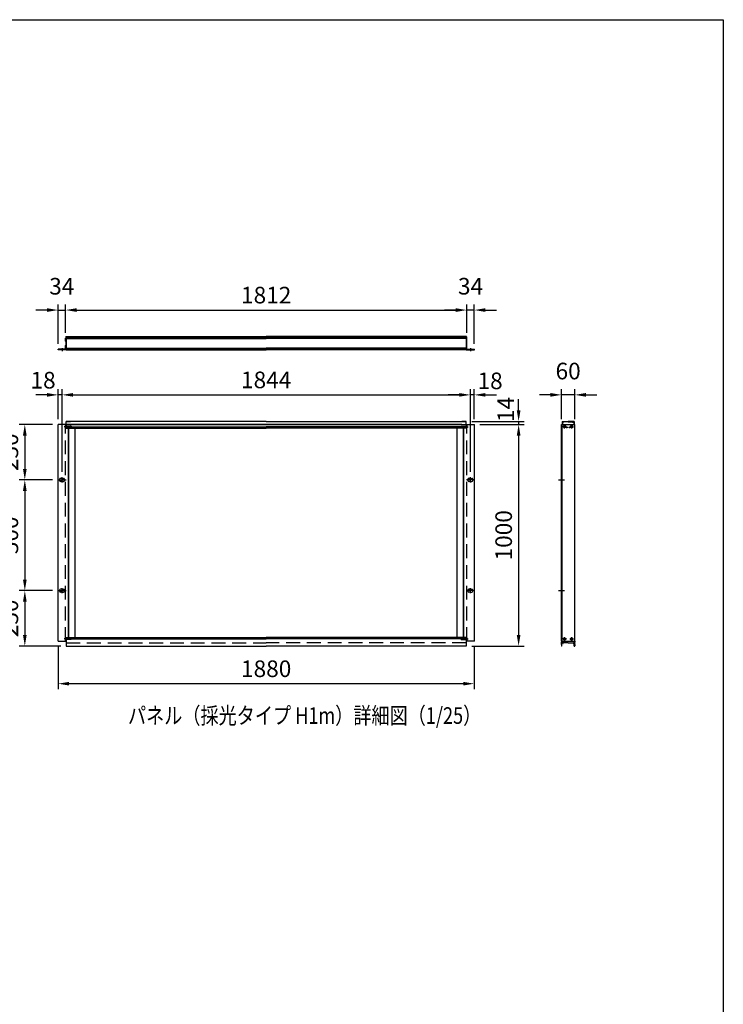
# Model space of a CAD drawing. Extents: x 0 to 9250, y 0 to 6675.
# Drawn here: x 6072 to 9250, y 2230 to 6675 of the extents above; entities that cross this region are included whole.
import ezdxf

# ---------------------------------------------------------------- set-up
doc = ezdxf.new("R2010")
doc.units = 0
doc.header["$LTSCALE"] = 250
doc.header["$MEASUREMENT"] = 0
doc.header["$PDMODE"] = 33
doc.header["$PDSIZE"] = 5
doc.linetypes.add('CENTER', pattern=[2, 1.25, -0.25, 0.25, -0.25])
doc.linetypes.add('HIDDEN', pattern=[0.375, 0.25, -0.125])
doc.layers.get('DEFPOINTS').update_dxf_attribs({"linetype": 'CONTINUOUS'})
for name, color, linetype in [('CENTER', 3, 'CENTER'), ('HASEN', 7, 'HIDDEN'), ('MOJI', 6, 'CONTINUOUS'), ('SJC', 1, 'CONTINUOUS'), ('SUNPOU', 4, 'CONTINUOUS'), ('ZWAKU', 7, 'CONTINUOUS')]:
    doc.layers.add(name, color=color, linetype=linetype)
doc.styles.add('EXT08', font='ROMANS', dxfattribs={"width": 0.8, "bigfont": 'EXTFONT'})
doc.dimstyles.new('SJC', dxfattribs={"dimtxt": 0.18, "dimasz": 0.18, "dimexe": 0.18, "dimexo": 0.0625, "dimgap": 0.09, "dimtad": 0, "dimtih": 1, "dimtoh": 1, "dimdec": 4, "dimzin": 0, "dimdsep": 46, "dimtxsty": 'STANDARD', "dimcen": 0.09, "dimadec": 0, "dimazin": 0, "dimtfac": 1, "dimtdec": 4, "dimtofl": 0, "dimtmove": 0, "dimatfit": 3, "dimfxl": 1, "dimtolj": 1, "dimtzin": 0, "dimarcsym": 0})

# ---------------------------------------------------------------- blocks, each defined once
blk = doc.blocks.new('CALCOMP_TECHJET720A3')
at = {"layer": 'ZWAKU', "color": 2}
blk.add_lwpolyline([(0, 0), (0, 267), (370, 267), (370, 0)], close=True, dxfattribs=at)
blk = doc.blocks.new('*D14')
at = {"layer": 'DEFPOINTS', "color": 0}
for p in [(8125.6, 4847.2), (8088.6, 3847.2), (8325.6, 3847.2)]:
    blk.add_point(p, dxfattribs=at)
at = {"layer": 'SUNPOU', "color": 0, "lineweight": -2}
for p, q in [((8150.6, 4847.2), (8350.6, 4847.2)), ((8325.6, 4797.2), (8325.6, 3897.2)), ((8113.6, 3847.2), (8350.6, 3847.2))]:
    blk.add_line(p, q, dxfattribs=at)
at = {"layer": 'SUNPOU', "color": 0}
for points in [[(8317.3, 4797.2), (8334, 4797.2), (8325.6, 4847.2)], [(8317.3, 3897.2), (8334, 3897.2), (8325.6, 3847.2)]]:
    blk.add_solid(points, dxfattribs=at)
at = {"layer": 'SUNPOU', "color": 0, "insert": (8258.1, 4347.2), "char_height": 75, "attachment_point": 5, "rotation": 90, "style": 'EXT08'}
blk.add_mtext('\\A1;1000', dxfattribs=at)
blk = doc.blocks.new('*D15')
at = {"layer": 'DEFPOINTS', "color": 0}
for p in [(6245.6, 3869.2), (8125.6, 3869.2), (6245.6, 3677.2)]:
    blk.add_point(p, dxfattribs=at)
at = {"layer": 'SUNPOU', "color": 0, "lineweight": -2}
for p, q in [((6245.6, 3844.2), (6245.6, 3652.2)), ((8125.6, 3844.2), (8125.6, 3652.2)), ((8075.6, 3677.2), (6295.6, 3677.2))]:
    blk.add_line(p, q, dxfattribs=at)
at = {"layer": 'SUNPOU', "color": 0}
for points in [[(6295.6, 3685.5), (6295.6, 3668.9), (6245.6, 3677.2)], [(8075.6, 3685.5), (8075.6, 3668.9), (8125.6, 3677.2)]]:
    blk.add_solid(points, dxfattribs=at)
at = {"layer": 'SUNPOU', "color": 0, "insert": (7185.6, 3744.7), "char_height": 75, "attachment_point": 5, "style": 'EXT08'}
blk.add_mtext('\\A1;1880', dxfattribs=at)
blk = doc.blocks.new('*D16')
at = {"layer": 'DEFPOINTS', "color": 0}
for p in [(8091.6, 5364.1), (6279.6, 5236.6), (8091.6, 5236.6)]:
    blk.add_point(p, dxfattribs=at)
at = {"layer": 'SUNPOU', "color": 0, "lineweight": -2}
for p, q in [((6279.6, 5261.6), (6279.6, 5389.1)), ((8091.6, 5261.6), (8091.6, 5389.1)), ((6329.6, 5364.1), (8041.6, 5364.1))]:
    blk.add_line(p, q, dxfattribs=at)
at = {"layer": 'SUNPOU', "color": 0}
for points in [[(6329.6, 5372.4), (6329.6, 5355.7), (6279.6, 5364.1)], [(8041.6, 5372.4), (8041.6, 5355.7), (8091.6, 5364.1)]]:
    blk.add_solid(points, dxfattribs=at)
at = {"layer": 'SUNPOU', "color": 0, "insert": (7185.6, 5431.6), "char_height": 75, "attachment_point": 5, "style": 'EXT08'}
blk.add_mtext('\\A1;1812', dxfattribs=at)
blk = doc.blocks.new('*D17')
at = {"layer": 'DEFPOINTS', "color": 0}
for p in [(6245.6, 4847.2), (6095.6, 4597.2), (6245.6, 4597.2)]:
    blk.add_point(p, dxfattribs=at)
at = {"layer": 'SUNPOU', "color": 0, "lineweight": -2}
for p, q in [((6220.6, 4847.2), (6070.6, 4847.2)), ((6095.6, 4797.2), (6095.6, 4647.2)), ((6220.6, 4597.2), (6070.6, 4597.2))]:
    blk.add_line(p, q, dxfattribs=at)
at = {"layer": 'SUNPOU', "color": 0}
for points in [[(6087.3, 4797.2), (6104, 4797.2), (6095.6, 4847.2)], [(6087.3, 4647.2), (6104, 4647.2), (6095.6, 4597.2)]]:
    blk.add_solid(points, dxfattribs=at)
at = {"layer": 'SUNPOU', "color": 0, "insert": (6028.1, 4722.2), "char_height": 75, "attachment_point": 5, "rotation": 90, "style": 'EXT08'}
blk.add_mtext('\\A1;250', dxfattribs=at)
blk = doc.blocks.new('*D18')
at = {"layer": 'DEFPOINTS', "color": 0}
for p in [(6245.6, 4597.2), (6095.6, 4097.2), (6245.6, 4097.2)]:
    blk.add_point(p, dxfattribs=at)
at = {"layer": 'SUNPOU', "color": 0, "lineweight": -2}
for p, q in [((6220.6, 4597.2), (6070.6, 4597.2)), ((6095.6, 4547.2), (6095.6, 4147.2)), ((6220.6, 4097.2), (6070.6, 4097.2))]:
    blk.add_line(p, q, dxfattribs=at)
at = {"layer": 'SUNPOU', "color": 0}
for points in [[(6087.3, 4547.2), (6104, 4547.2), (6095.6, 4597.2)], [(6087.3, 4147.2), (6104, 4147.2), (6095.6, 4097.2)]]:
    blk.add_solid(points, dxfattribs=at)
at = {"layer": 'SUNPOU', "color": 0, "insert": (6028.1, 4347.2), "char_height": 75, "attachment_point": 5, "rotation": 90, "style": 'EXT08'}
blk.add_mtext('\\A1;500', dxfattribs=at)
blk = doc.blocks.new('*D19')
at = {"layer": 'DEFPOINTS', "color": 0}
for p in [(6245.6, 4097.2), (6095.6, 3847.2), (6282.6, 3847.2)]:
    blk.add_point(p, dxfattribs=at)
at = {"layer": 'SUNPOU', "color": 0, "lineweight": -2}
for p, q in [((6220.6, 4097.2), (6070.6, 4097.2)), ((6095.6, 4047.2), (6095.6, 3897.2)), ((6257.6, 3847.2), (6070.6, 3847.2))]:
    blk.add_line(p, q, dxfattribs=at)
at = {"layer": 'SUNPOU', "color": 0}
for points in [[(6087.3, 4047.2), (6104, 4047.2), (6095.6, 4097.2)], [(6087.3, 3897.2), (6104, 3897.2), (6095.6, 3847.2)]]:
    blk.add_solid(points, dxfattribs=at)
at = {"layer": 'SUNPOU', "color": 0, "insert": (6028.1, 3972.2), "char_height": 75, "attachment_point": 5, "rotation": 90, "style": 'EXT08'}
blk.add_mtext('\\A1;250', dxfattribs=at)
blk = doc.blocks.new('*D20')
at = {"layer": 'DEFPOINTS', "color": 0}
for p in [(8519.2, 4981.2), (8519.2, 4847.2), (8579.2, 4847.2)]:
    blk.add_point(p, dxfattribs=at)
at = {"layer": 'SUNPOU', "color": 0, "lineweight": -2}
for p, q in [((8469.2, 4981.2), (8419.2, 4981.2)), ((8519.2, 4872.2), (8519.2, 5006.2)), ((8579.2, 4981.2), (8519.2, 4981.2)), ((8579.2, 4872.2), (8579.2, 5006.2)), ((8629.2, 4981.2), (8679.2, 4981.2))]:
    blk.add_line(p, q, dxfattribs=at)
at = {"layer": 'SUNPOU', "color": 0}
for points in [[(8469.2, 4989.5), (8469.2, 4972.9), (8519.2, 4981.2)], [(8629.2, 4989.5), (8629.2, 4972.9), (8579.2, 4981.2)]]:
    blk.add_solid(points, dxfattribs=at)
at = {"layer": 'SUNPOU', "color": 0, "insert": (8549.2, 5088.7), "char_height": 75, "attachment_point": 5, "style": 'EXT08'}
blk.add_mtext('\\A1;60', dxfattribs=at)
blk = doc.blocks.new('*D21')
at = {"layer": 'DEFPOINTS', "color": 0}
for p in [(8107.6, 4981.2), (6263.6, 4609.2), (8107.6, 4608.2)]:
    blk.add_point(p, dxfattribs=at)
at = {"layer": 'SUNPOU', "color": 0, "lineweight": -2}
for p, q in [((6263.6, 4634.2), (6263.6, 5006.2)), ((6313.6, 4981.2), (8057.6, 4981.2)), ((8107.6, 4633.2), (8107.6, 5006.2))]:
    blk.add_line(p, q, dxfattribs=at)
at = {"layer": 'SUNPOU', "color": 0}
for points in [[(6313.6, 4989.5), (6313.6, 4972.9), (6263.6, 4981.2)], [(8057.6, 4989.5), (8057.6, 4972.9), (8107.6, 4981.2)]]:
    blk.add_solid(points, dxfattribs=at)
at = {"layer": 'SUNPOU', "color": 0, "insert": (7185.6, 5048.7), "char_height": 75, "attachment_point": 5, "style": 'EXT08'}
blk.add_mtext('\\A1;1844', dxfattribs=at)
blk = doc.blocks.new('*D22')
at = {"layer": 'DEFPOINTS', "color": 0}
for p in [(8107.6, 4981.2), (8125.6, 4847.2), (8107.6, 4609.2)]:
    blk.add_point(p, dxfattribs=at)
at = {"layer": 'SUNPOU', "color": 0, "lineweight": -2}
for p, q in [((8057.6, 4981.2), (8007.6, 4981.2)), ((8107.6, 4634.2), (8107.6, 5006.2)), ((8125.6, 4981.2), (8107.6, 4981.2)), ((8125.6, 4872.2), (8125.6, 5006.2)), ((8175.6, 4981.2), (8225.6, 4981.2))]:
    blk.add_line(p, q, dxfattribs=at)
at = {"layer": 'SUNPOU', "color": 0}
for points in [[(8057.6, 4989.5), (8057.6, 4972.9), (8107.6, 4981.2)], [(8175.6, 4989.5), (8175.6, 4972.9), (8125.6, 4981.2)]]:
    blk.add_solid(points, dxfattribs=at)
at = {"layer": 'SUNPOU', "color": 0, "insert": (8196.8, 5044.5), "char_height": 75, "attachment_point": 5, "style": 'EXT08'}
blk.add_mtext('\\A1;18', dxfattribs=at)
blk = doc.blocks.new('*D23')
at = {"layer": 'DEFPOINTS', "color": 0}
for p in [(6245.6, 4981.2), (6245.6, 4847.2), (6263.6, 4609.2)]:
    blk.add_point(p, dxfattribs=at)
at = {"layer": 'SUNPOU', "color": 0, "lineweight": -2}
for p, q in [((6195.6, 4981.2), (6145.6, 4981.2)), ((6245.6, 4872.2), (6245.6, 5006.2)), ((6263.6, 4981.2), (6245.6, 4981.2)), ((6263.6, 4634.2), (6263.6, 5006.2)), ((6313.6, 4981.2), (6363.6, 4981.2))]:
    blk.add_line(p, q, dxfattribs=at)
at = {"layer": 'SUNPOU', "color": 0}
for points in [[(6195.6, 4989.5), (6195.6, 4972.9), (6245.6, 4981.2)], [(6313.6, 4989.5), (6313.6, 4972.9), (6263.6, 4981.2)]]:
    blk.add_solid(points, dxfattribs=at)
at = {"layer": 'SUNPOU', "color": 0, "insert": (6178.1, 5047.4), "char_height": 75, "attachment_point": 5, "style": 'EXT08'}
blk.add_mtext('\\A1;18', dxfattribs=at)
blk = doc.blocks.new('*D24')
at = {"layer": 'DEFPOINTS', "color": 0}
for p in [(6279.6, 5364.1), (6279.6, 5236.6), (6245.6, 5187.1)]:
    blk.add_point(p, dxfattribs=at)
at = {"layer": 'SUNPOU', "color": 0, "lineweight": -2}
for p, q in [((6245.6, 5212.1), (6245.6, 5389.1)), ((6279.6, 5261.6), (6279.6, 5389.1)), ((6195.6, 5364.1), (6145.6, 5364.1)), ((6245.6, 5364.1), (6279.6, 5364.1)), ((6329.6, 5364.1), (6379.6, 5364.1))]:
    blk.add_line(p, q, dxfattribs=at)
at = {"layer": 'SUNPOU', "color": 0}
for points in [[(6195.6, 5372.4), (6195.6, 5355.7), (6245.6, 5364.1)], [(6329.6, 5372.4), (6329.6, 5355.7), (6279.6, 5364.1)]]:
    blk.add_solid(points, dxfattribs=at)
at = {"layer": 'SUNPOU', "color": 0, "insert": (6262.6, 5471.6), "char_height": 75, "attachment_point": 5, "style": 'EXT08'}
blk.add_mtext('\\A1;34', dxfattribs=at)
blk = doc.blocks.new('*D25')
at = {"layer": 'DEFPOINTS', "color": 0}
for p in [(8091.6, 5364.1), (8091.6, 5236.6), (8125.6, 5187.1)]:
    blk.add_point(p, dxfattribs=at)
at = {"layer": 'SUNPOU', "color": 0, "lineweight": -2}
for p, q in [((8091.6, 5261.6), (8091.6, 5389.1)), ((8125.6, 5212.1), (8125.6, 5389.1)), ((8041.6, 5364.1), (7991.6, 5364.1)), ((8125.6, 5364.1), (8091.6, 5364.1)), ((8175.6, 5364.1), (8225.6, 5364.1))]:
    blk.add_line(p, q, dxfattribs=at)
at = {"layer": 'SUNPOU', "color": 0}
for points in [[(8041.6, 5372.4), (8041.6, 5355.7), (8091.6, 5364.1)], [(8175.6, 5372.4), (8175.6, 5355.7), (8125.6, 5364.1)]]:
    blk.add_solid(points, dxfattribs=at)
at = {"layer": 'SUNPOU', "color": 0, "insert": (8108.6, 5471.6), "char_height": 75, "attachment_point": 5, "style": 'EXT08'}
blk.add_mtext('\\A1;34', dxfattribs=at)
blk = doc.blocks.new('*D26')
at = {"layer": 'DEFPOINTS', "color": 0}
for p in [(8088.6, 4861.2), (8125.6, 4847.2), (8325.6, 4847.2)]:
    blk.add_point(p, dxfattribs=at)
at = {"layer": 'SUNPOU', "color": 0, "lineweight": -2}
for p, q in [((8325.6, 4911.2), (8325.6, 4961.2)), ((8113.6, 4861.2), (8350.6, 4861.2)), ((8150.6, 4847.2), (8350.6, 4847.2)), ((8325.6, 4861.2), (8325.6, 4847.2)), ((8325.6, 4797.2), (8325.6, 4747.2))]:
    blk.add_line(p, q, dxfattribs=at)
at = {"layer": 'SUNPOU', "color": 0}
for points in [[(8317.3, 4911.2), (8334, 4911.2), (8325.6, 4861.2)], [(8317.3, 4797.2), (8334, 4797.2), (8325.6, 4847.2)]]:
    blk.add_solid(points, dxfattribs=at)
at = {"layer": 'SUNPOU', "color": 0, "insert": (8267.7, 4915.6), "char_height": 75, "attachment_point": 5, "rotation": 90, "style": 'EXT08'}
blk.add_mtext('\\A1;14', dxfattribs=at)
blk = doc.blocks.new('A$C589C5F34')
at = {"layer": 'SJC'}
blk.add_arc((4, 4), 4, 180, 270, dxfattribs=at)

msp = doc.modelspace()

# ---------------------------------------------------------------- linework, layer by layer
at = {"layer": 'CENTER', "linetype": 'CENTER'}
for p, q in [((6263.64, 5192.062), (6263.64, 5179.062)), ((8107.64, 5192.062), (8107.64, 5179.062)), ((8533.199, 4828.899), (8533.199, 4845.499)), ((8565.199, 4828.899), (8565.199, 4845.499)), ((8541.499, 4837.199), (8524.899, 4837.199)), ((8556.899, 4837.199), (8573.499, 4837.199)), ((6245.64, 4597.199), (6281.64, 4597.199)), ((6263.64, 4585.199), (6263.64, 4609.199)), ((8125.64, 4597.199), (8089.64, 4597.199)), ((8107.64, 4585.199), (8107.64, 4609.199)), ((8505.299, 4597.199), (8533.099, 4597.199)), ((6245.64, 4097.199), (6281.64, 4097.199)), ((6263.64, 4085.199), (6263.64, 4109.199)), ((8125.64, 4097.199), (8089.64, 4097.199)), ((8107.64, 4085.199), (8107.64, 4109.199)), ((8505.299, 4097.199), (8533.099, 4097.199)), ((8541.499, 3879.199), (8524.899, 3879.199)), ((8533.199, 3870.899), (8533.199, 3887.499)), ((8556.899, 3879.199), (8573.499, 3879.199)), ((8565.199, 3870.899), (8565.199, 3887.499))]:
    msp.add_line(p, q, dxfattribs=at)
at = {"layer": 'HASEN'}
for p, q in [((6279.64, 3869.199), (6279.64, 4847.199)), ((8091.64, 3869.199), (8091.64, 4847.199)), ((6306.832, 4837.199), (6273.717, 4837.199)), ((6282.44, 4839.699), (6279.64, 4842.499)), ((6279.94, 4842.199), (6279.64, 4842.199)), ((6279.64, 4842.199), (6279.64, 4832.199)), ((6282.44, 4834.699), (6279.64, 4831.899)), ((6279.94, 4832.199), (6279.64, 4832.199)), ((6279.94, 4842.199), (6279.94, 4837.199)), ((6279.94, 4832.199), (6279.94, 4837.199)), ((6282.44, 4837.199), (6282.44, 4839.699)), ((6299.64, 4839.699), (6282.44, 4839.699)), ((6304.64, 4839.199), (6282.44, 4839.199)), ((6282.44, 4837.199), (6282.44, 4834.699)), ((6304.64, 4835.199), (6282.44, 4835.199)), ((6299.64, 4834.699), (6282.44, 4834.699)), ((6282.64, 4836.199), (6282.64, 4831.199)), ((6282.64, 4831.199), (6322.64, 4831.199)), ((6299.64, 4839.699), (6299.64, 4837.199)), ((6299.64, 4834.699), (6299.64, 4837.199)), ((6304.64, 4839.199), (6304.64, 4837.199)), ((6304.64, 4835.199), (6304.64, 4837.199)), ((8088.64, 4831.199), (8048.64, 4831.199)), ((8064.447, 4837.199), (8097.563, 4837.199)), ((8066.64, 4839.199), (8088.84, 4839.199)), ((8066.64, 4839.199), (8066.64, 4837.199)), ((8066.64, 4835.199), (8066.64, 4837.199)), ((8066.64, 4835.199), (8088.84, 4835.199)), ((8071.64, 4839.699), (8088.84, 4839.699)), ((8071.64, 4839.699), (8071.64, 4837.199)), ((8071.64, 4834.699), (8071.64, 4837.199)), ((8071.64, 4834.699), (8088.84, 4834.699)), ((8088.64, 4836.199), (8088.64, 4831.199)), ((8088.84, 4839.699), (8091.64, 4842.499)), ((8088.84, 4837.199), (8088.84, 4839.699)), ((8088.84, 4837.199), (8088.84, 4834.699)), ((8088.84, 4834.699), (8091.64, 4831.899)), ((8091.34, 4842.199), (8091.64, 4842.199)), ((8091.34, 4842.199), (8091.34, 4837.199)), ((8091.34, 4832.199), (8091.34, 4837.199)), ((8091.34, 4832.199), (8091.64, 4832.199)), ((8091.64, 4842.199), (8091.64, 4832.199)), ((6306.832, 3879.199), (6273.717, 3879.199)), ((6282.44, 3881.699), (6279.64, 3884.499)), ((6279.94, 3884.199), (6279.64, 3884.199)), ((6279.64, 3884.199), (6279.64, 3874.199)), ((6282.44, 3876.699), (6279.64, 3873.899)), ((6279.94, 3874.199), (6279.64, 3874.199)), ((6279.94, 3884.199), (6279.94, 3879.199)), ((6279.94, 3874.199), (6279.94, 3879.199)), ((6282.44, 3879.199), (6282.44, 3881.699)), ((6299.64, 3881.699), (6282.44, 3881.699)), ((6304.64, 3881.199), (6282.44, 3881.199)), ((6282.44, 3879.199), (6282.44, 3876.699)), ((6304.64, 3877.199), (6282.44, 3877.199)), ((6299.64, 3876.699), (6282.44, 3876.699)), ((6282.64, 3885.199), (6322.64, 3885.199)), ((6282.64, 3880.199), (6282.64, 3885.199)), ((6299.64, 3881.699), (6299.64, 3879.199)), ((6299.64, 3876.699), (6299.64, 3879.199)), ((6304.64, 3881.199), (6304.64, 3879.199)), ((6304.64, 3877.199), (6304.64, 3879.199)), ((8088.64, 3885.199), (8048.64, 3885.199)), ((8064.447, 3879.199), (8097.563, 3879.199)), ((8066.64, 3881.199), (8088.84, 3881.199)), ((8066.64, 3881.199), (8066.64, 3879.199)), ((8066.64, 3877.199), (8066.64, 3879.199)), ((8066.64, 3877.199), (8088.84, 3877.199)), ((8071.64, 3881.699), (8088.84, 3881.699)), ((8071.64, 3881.699), (8071.64, 3879.199)), ((8071.64, 3876.699), (8071.64, 3879.199)), ((8071.64, 3876.699), (8088.84, 3876.699)), ((8088.64, 3880.199), (8088.64, 3885.199)), ((8088.84, 3881.699), (8091.64, 3884.499)), ((8088.84, 3879.199), (8088.84, 3881.699)), ((8088.84, 3879.199), (8088.84, 3876.699)), ((8088.84, 3876.699), (8091.64, 3873.899)), ((8091.34, 3884.199), (8091.64, 3884.199)), ((8091.34, 3884.199), (8091.34, 3879.199)), ((8091.34, 3874.199), (8091.34, 3879.199)), ((8091.34, 3874.199), (8091.64, 3874.199)), ((8091.64, 3884.199), (8091.64, 3874.199)), ((6282.64, 3861.199), (7185.64, 3861.199)), ((8088.64, 3861.199), (7185.64, 3861.199))]:
    msp.add_line(p, q, dxfattribs=at)
at = {"layer": 'SJC'}
for p, q in [((6280.64, 5237.562), (6279.64, 5236.562)), ((6279.64, 5230.362), (6279.64, 5236.562)), ((6279.64, 5230.362), (6279.94, 5230.062)), ((6279.94, 5230.062), (6279.64, 5229.762)), ((6279.64, 5223.562), (6279.64, 5229.762)), ((6280.64, 5222.562), (6279.64, 5223.562)), ((6280.64, 5205.562), (6279.64, 5204.562)), ((6279.64, 5198.362), (6279.64, 5204.562)), ((6280.64, 5243.562), (6280.64, 5237.562)), ((6280.64, 5222.562), (6280.64, 5205.562)), ((6281.14, 5244.062), (6284.94, 5244.062)), ((6282.64, 5244.062), (6282.64, 5184.062)), ((6282.64, 5244.062), (7185.64, 5244.062)), ((6282.64, 5241.562), (7185.64, 5241.562)), ((6282.64, 5238.812), (7185.64, 5238.812)), ((6282.64, 5238.812), (7185.64, 5238.812)), ((6282.64, 5236.312), (7185.64, 5236.312)), ((8088.64, 5244.062), (7185.64, 5244.062)), ((8088.64, 5241.562), (7185.64, 5241.562)), ((8088.64, 5238.812), (7185.64, 5238.812)), ((8088.64, 5238.812), (7185.64, 5238.812)), ((8088.64, 5236.312), (7185.64, 5236.312)), ((8090.14, 5244.062), (8086.34, 5244.062)), ((8088.64, 5244.062), (8088.64, 5184.062)), ((8090.64, 5243.562), (8090.64, 5237.562)), ((8090.64, 5237.562), (8091.64, 5236.562)), ((8090.64, 5222.562), (8091.64, 5223.562)), ((8090.64, 5222.562), (8090.64, 5205.562)), ((8090.64, 5205.562), (8091.64, 5204.562)), ((8091.64, 5230.362), (8091.34, 5230.062)), ((8091.34, 5230.062), (8091.64, 5229.762)), ((8091.64, 5230.362), (8091.64, 5236.562)), ((8091.64, 5223.562), (8091.64, 5229.762)), ((8091.64, 5198.362), (8091.64, 5204.562)), ((6279.64, 5187.062), (6245.64, 5187.062)), ((6245.64, 5184.062), (6245.64, 5187.062)), ((6282.64, 5184.062), (6245.64, 5184.062)), ((6279.64, 5198.362), (6279.94, 5198.062)), ((6279.94, 5198.062), (6279.64, 5197.762)), ((6279.64, 5187.062), (6279.64, 5197.762)), ((6282.64, 5191.812), (7185.64, 5191.812)), ((6282.64, 5189.312), (7185.64, 5189.312)), ((6282.64, 5186.062), (6282.64, 5189.062)), ((6282.64, 5186.562), (7185.64, 5186.562)), ((6282.64, 5184.062), (7185.64, 5184.062)), ((8088.64, 5191.812), (7185.64, 5191.812)), ((8088.64, 5189.312), (7185.64, 5189.312)), ((8088.64, 5186.562), (7185.64, 5186.562)), ((8088.64, 5184.062), (7185.64, 5184.062)), ((8088.64, 5186.062), (8088.64, 5189.062)), ((8088.64, 5184.062), (8125.64, 5184.062)), ((8091.64, 5198.362), (8091.34, 5198.062)), ((8091.34, 5198.062), (8091.64, 5197.762)), ((8091.64, 5187.062), (8091.64, 5197.762)), ((8091.64, 5187.062), (8125.64, 5187.062)), ((8125.64, 5184.062), (8125.64, 5187.062)), ((6245.64, 3869.199), (6245.64, 4847.199)), ((6282.64, 4847.199), (6245.64, 4847.199)), ((6282.64, 4847.199), (6282.64, 4861.199)), ((6282.64, 4861.199), (6302.64, 4861.199)), ((7185.64, 4861.199), (6282.64, 4861.199)), ((6282.64, 4847.199), (6282.64, 4836.199)), ((7185.64, 4847.199), (6282.64, 4847.199)), ((6302.64, 4847.199), (7185.64, 4847.199)), ((7185.64, 4861.199), (8088.64, 4861.199)), ((8068.64, 4847.199), (7185.64, 4847.199)), ((7185.64, 4847.199), (8088.64, 4847.199)), ((8088.64, 4861.199), (8068.64, 4861.199)), ((8088.64, 4847.199), (8088.64, 4861.199)), ((8088.64, 4847.199), (8088.64, 4836.199)), ((8088.64, 4847.199), (8125.64, 4847.199)), ((8125.64, 3869.199), (8125.64, 4847.199)), ((8519.199, 4847.199), (8579.199, 4847.199)), ((8519.199, 3869.199), (8519.199, 4847.199)), ((8521.699, 4860.199), (8522.699, 4861.199)), ((8521.699, 4860.199), (8521.699, 4847.199)), ((8522.199, 3869.199), (8522.199, 4847.199)), ((8522.699, 4861.199), (8524.249, 4861.199)), ((8523.199, 4857.999), (8523.199, 4847.199)), ((8527.802, 4857.999), (8523.199, 4857.999)), ((8523.436, 4859.515), (8524.412, 4860.883)), ((8527.799, 4859.199), (8523.599, 4859.199)), ((8527.962, 4859.515), (8526.986, 4860.883)), ((8527.149, 4861.199), (8549.199, 4861.199)), ((8529.202, 4859.399), (8529.202, 4859.999)), ((8549.199, 4859.999), (8529.202, 4859.999)), ((8571.249, 4861.199), (8549.199, 4861.199)), ((8549.199, 4859.999), (8569.196, 4859.999)), ((8569.196, 4859.399), (8569.196, 4859.999)), ((8570.436, 4859.515), (8571.412, 4860.883)), ((8570.596, 4857.999), (8575.199, 4857.999)), ((8570.599, 4859.199), (8574.799, 4859.199)), ((8574.962, 4859.515), (8573.986, 4860.883)), ((8575.699, 4861.199), (8574.149, 4861.199)), ((8575.199, 4857.999), (8575.199, 4847.199)), ((8576.699, 4860.199), (8575.699, 4861.199)), ((8576.699, 4860.199), (8576.699, 4847.199)), ((8579.199, 3869.199), (8579.199, 4847.199)), ((6282.64, 4836.199), (7185.64, 4836.199)), ((6294.64, 4835.745), (6292.64, 4836.199)), ((6292.64, 3880.199), (6292.64, 4836.199)), ((6294.64, 4835.745), (6318.64, 4835.745)), ((6294.64, 3880.654), (6294.64, 4835.745)), ((6322.64, 3881.336), (6322.64, 4835.063)), ((6322.64, 4831.199), (7185.64, 4831.199)), ((8088.64, 4836.199), (7185.64, 4836.199)), ((8048.64, 4831.199), (7185.64, 4831.199)), ((8048.64, 3881.336), (8048.64, 4835.063)), ((8076.64, 4835.745), (8052.64, 4835.745)), ((8076.64, 4835.745), (8078.64, 4836.199)), ((8076.64, 3880.654), (8076.64, 4835.745)), ((8078.64, 3880.199), (8078.64, 4836.199)), ((8532.699, 4837.699), (8530.699, 4837.699)), ((8530.699, 4836.699), (8530.699, 4837.699)), ((8532.699, 4836.699), (8530.699, 4836.699)), ((8533.699, 4839.699), (8532.699, 4839.699)), ((8532.699, 4837.699), (8532.699, 4839.699)), ((8532.699, 4837.699), (8532.699, 4839.699)), ((8532.699, 4834.699), (8532.699, 4836.699)), ((8532.699, 4834.699), (8532.699, 4836.699)), ((8533.699, 4834.699), (8532.699, 4834.699)), ((8533.699, 4837.699), (8533.699, 4839.699)), ((8535.699, 4837.699), (8533.699, 4837.699)), ((8535.699, 4836.699), (8533.699, 4836.699)), ((8533.699, 4834.699), (8533.699, 4836.699)), ((8535.699, 4836.699), (8535.699, 4837.699)), ((8562.699, 4837.699), (8564.699, 4837.699)), ((8562.699, 4836.699), (8562.699, 4837.699)), ((8562.699, 4836.699), (8564.699, 4836.699)), ((8564.699, 4839.699), (8565.699, 4839.699)), ((8564.699, 4837.699), (8564.699, 4839.699)), ((8564.699, 4834.699), (8564.699, 4836.699)), ((8564.699, 4834.699), (8565.699, 4834.699)), ((8565.699, 4837.699), (8565.699, 4839.699)), ((8565.699, 4837.699), (8565.699, 4839.699)), ((8565.699, 4837.699), (8567.699, 4837.699)), ((8565.699, 4836.699), (8567.699, 4836.699)), ((8565.699, 4834.699), (8565.699, 4836.699)), ((8565.699, 4834.699), (8565.699, 4836.699)), ((8567.699, 4836.699), (8567.699, 4837.699)), ((6252.64, 4600.199), (6252.64, 4597.199)), ((6252.64, 4594.199), (6252.64, 4597.199)), ((6263.64, 4604.199), (6256.64, 4604.199)), ((6263.64, 4590.199), (6256.64, 4590.199)), ((6263.64, 4604.199), (6270.64, 4604.199)), ((6263.64, 4590.199), (6270.64, 4590.199)), ((6274.64, 4600.199), (6274.64, 4597.199)), ((6274.64, 4594.199), (6274.64, 4597.199)), ((8096.64, 4600.199), (8096.64, 4597.199)), ((8096.64, 4594.199), (8096.64, 4597.199)), ((8107.64, 4604.199), (8100.64, 4604.199)), ((8107.64, 4590.199), (8100.64, 4590.199)), ((8107.64, 4604.199), (8114.64, 4604.199)), ((8107.64, 4590.199), (8114.64, 4590.199)), ((8118.64, 4600.199), (8118.64, 4597.199)), ((8118.64, 4594.199), (8118.64, 4597.199)), ((6252.64, 4100.199), (6252.64, 4097.199)), ((6252.64, 4094.199), (6252.64, 4097.199)), ((6263.64, 4104.199), (6256.64, 4104.199)), ((6263.64, 4090.199), (6256.64, 4090.199)), ((6263.64, 4104.199), (6270.64, 4104.199)), ((6263.64, 4090.199), (6270.64, 4090.199)), ((6274.64, 4100.199), (6274.64, 4097.199)), ((6274.64, 4094.199), (6274.64, 4097.199)), ((8096.64, 4100.199), (8096.64, 4097.199)), ((8096.64, 4094.199), (8096.64, 4097.199)), ((8107.64, 4104.199), (8100.64, 4104.199)), ((8107.64, 4090.199), (8100.64, 4090.199)), ((8107.64, 4104.199), (8114.64, 4104.199)), ((8107.64, 4090.199), (8114.64, 4090.199)), ((8118.64, 4100.199), (8118.64, 4097.199)), ((8118.64, 4094.199), (8118.64, 4097.199)), ((6245.64, 3869.199), (6282.64, 3869.199)), ((6282.64, 3880.199), (6282.64, 3869.199)), ((6282.64, 3880.199), (7185.64, 3880.199)), ((6282.64, 3869.199), (6282.64, 3847.199)), ((6294.64, 3880.654), (6292.64, 3880.199)), ((6294.64, 3880.654), (6292.64, 3880.199)), ((6294.64, 3880.654), (6318.64, 3880.654)), ((6294.64, 3880.654), (6318.64, 3880.654)), ((6322.64, 3885.199), (7185.64, 3885.199)), ((8048.64, 3885.199), (7185.64, 3885.199)), ((8088.64, 3880.199), (7185.64, 3880.199)), ((8076.64, 3880.654), (8052.64, 3880.654)), ((8076.64, 3880.654), (8052.64, 3880.654)), ((8076.64, 3880.654), (8078.64, 3880.199)), ((8076.64, 3880.654), (8078.64, 3880.199)), ((8088.64, 3880.199), (8088.64, 3869.199)), ((8125.64, 3869.199), (8088.64, 3869.199)), ((8088.64, 3869.199), (8088.64, 3847.199)), ((8519.199, 3869.199), (8579.199, 3869.199)), ((8519.699, 3869.199), (8519.199, 3868.699)), ((8519.199, 3868.699), (8519.199, 3864.699)), ((8520.699, 3868.699), (8520.699, 3863.899)), ((8532.699, 3879.699), (8530.699, 3879.699)), ((8530.699, 3878.699), (8530.699, 3879.699)), ((8532.699, 3878.699), (8530.699, 3878.699)), ((8533.699, 3881.699), (8532.699, 3881.699)), ((8532.699, 3879.699), (8532.699, 3881.699)), ((8532.699, 3879.699), (8532.699, 3881.699)), ((8532.699, 3876.699), (8532.699, 3878.699)), ((8532.699, 3876.699), (8532.699, 3878.699)), ((8533.699, 3876.699), (8532.699, 3876.699)), ((8533.699, 3879.699), (8533.699, 3881.699)), ((8535.699, 3879.699), (8533.699, 3879.699)), ((8535.699, 3878.699), (8533.699, 3878.699)), ((8533.699, 3876.699), (8533.699, 3878.699)), ((8535.699, 3878.699), (8535.699, 3879.699)), ((8562.699, 3879.699), (8564.699, 3879.699)), ((8562.699, 3878.699), (8562.699, 3879.699)), ((8562.699, 3878.699), (8564.699, 3878.699)), ((8564.699, 3881.699), (8565.699, 3881.699)), ((8564.699, 3879.699), (8564.699, 3881.699)), ((8564.699, 3876.699), (8564.699, 3878.699)), ((8564.699, 3876.699), (8565.699, 3876.699)), ((8565.699, 3879.699), (8565.699, 3881.699)), ((8565.699, 3879.699), (8565.699, 3881.699)), ((8565.699, 3879.699), (8567.699, 3879.699)), ((8565.699, 3878.699), (8567.699, 3878.699)), ((8565.699, 3876.699), (8565.699, 3878.699)), ((8565.699, 3876.699), (8565.699, 3878.699)), ((8567.699, 3878.699), (8567.699, 3879.699)), ((8577.699, 3868.699), (8577.699, 3863.899)), ((8578.699, 3869.199), (8579.199, 3868.699)), ((8579.199, 3868.699), (8579.199, 3864.699)), ((6282.64, 3847.199), (7185.64, 3847.199)), ((8088.64, 3847.199), (7185.64, 3847.199)), ((8519.199, 3859.699), (8519.199, 3861.699)), ((8519.199, 3856.699), (8519.199, 3854.699)), ((8519.199, 3851.699), (8519.199, 3847.699)), ((8521.199, 3847.199), (8519.699, 3847.199)), ((8521.199, 3847.199), (8521.199, 3861.199)), ((8521.199, 3861.199), (8524.699, 3861.199)), ((8549.199, 3862.399), (8522.199, 3862.399)), ((8524.699, 3859.699), (8524.699, 3861.199)), ((8525.199, 3859.199), (8526.199, 3859.199)), ((8526.699, 3859.699), (8526.699, 3861.199)), ((8549.199, 3861.199), (8526.699, 3861.199)), ((8549.199, 3862.399), (8576.199, 3862.399)), ((8549.199, 3861.199), (8571.699, 3861.199)), ((8571.699, 3859.699), (8571.699, 3861.199)), ((8573.199, 3859.199), (8572.199, 3859.199)), ((8573.699, 3859.699), (8573.699, 3861.199)), ((8577.199, 3861.199), (8573.699, 3861.199)), ((8577.199, 3847.199), (8577.199, 3861.199)), ((8577.199, 3847.199), (8578.699, 3847.199)), ((8579.199, 3859.699), (8579.199, 3861.699)), ((8579.199, 3856.699), (8579.199, 3854.699)), ((8579.199, 3851.699), (8579.199, 3847.699))]:
    msp.add_line(p, q, dxfattribs=at)
for centre, radius in [((8533.199, 4837.199), 5.3), ((8542.699, 4834.199), 2), ((8555.699, 4834.199), 2), ((8565.199, 4837.199), 5.3), ((8533.199, 3879.199), 5.3), ((8565.199, 3879.199), 5.3)]:
    msp.add_circle(centre, radius, dxfattribs=at)
for centre, radius, start, end in [((6281.14, 5243.562), 0.5, 90, 180), ((8090.14, 5243.562), 0.5, 360, 90), ((8523.599, 4859.399), 0.2, 144.498283, 270), ((8524.249, 4860.999), 0.2, 324.498283, 90), ((8527.149, 4860.999), 0.2, 90, 215.501731), ((8527.799, 4859.399), 0.2, 270, 35.501731), ((8527.802, 4859.399), 1.4, 270, 0), ((8570.596, 4859.399), 1.4, 180, 270), ((8570.599, 4859.399), 0.2, 144.498269, 270), ((8571.249, 4860.999), 0.2, 324.498269, 90), ((8574.149, 4860.999), 0.2, 90, 215.501717), ((8574.799, 4859.399), 0.2, 270, 35.501717), ((6256.64, 4600.199), 4, 90, 180), ((6256.64, 4594.199), 4, 180, 270), ((6270.64, 4600.199), 4, 0, 90), ((6270.64, 4594.199), 4, 270, 0), ((8100.64, 4600.199), 4, 90, 180), ((8100.64, 4594.199), 4, 180, 270), ((8114.64, 4600.199), 4, 0, 90), ((8114.64, 4594.199), 4, 270, 0), ((6256.64, 4100.199), 4, 90, 180), ((6256.64, 4094.199), 4, 180, 270), ((6270.64, 4100.199), 4, 0, 90), ((6270.64, 4094.199), 4, 270, 0), ((8100.64, 4100.199), 4, 90, 180), ((8100.64, 4094.199), 4, 180, 270), ((8114.64, 4100.199), 4, 0, 90), ((8114.64, 4094.199), 4, 270, 0), ((8521.699, 3868.699), 1, 150, 180), ((8576.699, 3868.699), 1, 0, 30), ((8520.449, 3864.699), 1.25, 180, 216.869898), ((8520.449, 3861.699), 1.25, 143.130102, 180), ((8520.449, 3859.699), 1.25, 180, 216.869898), ((8520.449, 3856.699), 1.25, 143.130102, 180), ((8520.449, 3854.699), 1.25, 180, 216.869898), ((8520.449, 3851.699), 1.25, 143.130102, 180), ((8519.699, 3847.699), 0.5, 180, 270), ((8518.449, 3863.199), 1.25, 323.130102, 36.869898), ((8518.449, 3858.199), 1.25, 323.130102, 36.869898), ((8518.449, 3853.199), 1.25, 323.130102, 36.869898), ((8522.199, 3863.899), 1.5, 180, 270), ((8525.199, 3859.699), 0.5, 180, 270), ((8526.199, 3859.699), 0.5, 270, 0), ((8572.199, 3859.699), 0.5, 180, 270), ((8573.199, 3859.699), 0.5, 270, 0), ((8576.199, 3863.899), 1.5, 270, 0), ((8579.949, 3863.199), 1.25, 143.130102, 216.869898), ((8579.949, 3858.199), 1.25, 143.130102, 216.869898), ((8579.949, 3853.199), 1.25, 143.130102, 216.869898), ((8578.699, 3847.699), 0.5, 270, 0), ((8577.949, 3864.699), 1.25, 323.130102, 0), ((8577.949, 3861.699), 1.25, 0, 36.869898), ((8577.949, 3859.699), 1.25, 323.130102, 0), ((8577.949, 3856.699), 1.25, 0, 36.869898), ((8577.949, 3854.699), 1.25, 323.130102, 0), ((8577.949, 3851.699), 1.25, 0, 36.869898)]:
    msp.add_arc(centre, radius, start, end, dxfattribs=at)

# ---------------------------------------------------------------- block references
at = {"layer": 'SJC', "xscale": -1, "yscale": -0.1704545454540494}
msp.add_blockref('A$C589C5F34', (6322.64, 4835.745), dxfattribs=at)
at = {"layer": 'SJC', "yscale": -0.1704545454540494}
msp.add_blockref('A$C589C5F34', (8048.64, 4835.745), dxfattribs=at)
at = {"layer": 'SJC', "yscale": -0.1704545454540494, "rotation": 180}
msp.add_blockref('A$C589C5F34', (6322.64, 3880.654), dxfattribs=at)
at = {"layer": 'SJC', "xscale": -1, "yscale": -0.1704545454540494, "rotation": 180}
msp.add_blockref('A$C589C5F34', (8048.64, 3880.654), dxfattribs=at)
at = {"layer": 'ZWAKU', "xscale": 25, "yscale": 25, "zscale": 25}
msp.add_blockref('CALCOMP_TECHJET720A3', (0, 0), dxfattribs=at)

# ---------------------------------------------------------------- texts
at = {"layer": 'MOJI', "style": 'EXT08', "width": 0.8}
msp.add_text('パネル（採光タイプ H1m）詳細図（1/25）', height=75, dxfattribs=at).set_placement((6561.52, 3495.839))

# ---------------------------------------------------------------- dimensions: what is measured, and where the dimension line sits
at = {"layer": 'SUNPOU'}
for base, p1, p2, override, picture, middle in [((6279.64, 5364.062), (6245.64, 5187.062), (6279.64, 5236.562), {"dimscale": 25, "dimtxt": 3, "dimasz": 2, "dimexe": 1, "dimexo": 1, "dimgap": 1.2, "dimtad": 1, "dimtih": 0, "dimtoh": 0, "dimdec": 2, "dimzin": 8, "dimtxsty": 'EXT08', "dimtofl": 1, "dimtmove": 2}, '*D24', (6262.64, 5471.562)), ((8091.64, 5364.062), (8125.64, 5187.062), (8091.64, 5236.562), {"dimscale": 25, "dimtxt": 3, "dimasz": 2, "dimexe": 1, "dimexo": 1, "dimgap": 1.2, "dimtad": 1, "dimtih": 0, "dimtoh": 0, "dimdec": 2, "dimzin": 8, "dimtxsty": 'EXT08', "dimtofl": 1, "dimtmove": 2}, '*D25', (8108.64, 5471.562)), ((8091.64, 5364.062), (6279.64, 5236.562), (8091.64, 5236.562), {"dimscale": 25, "dimtxt": 3, "dimasz": 2, "dimexe": 1, "dimexo": 1, "dimgap": 1.2, "dimtad": 1, "dimtih": 0, "dimtoh": 0, "dimdec": 2, "dimzin": 8, "dimtxsty": 'EXT08', "dimtofl": 1, "dimtmove": 2}, '*D16', (7185.64, 5431.562)), ((8519.199, 4981.199), (8579.199, 4847.199), (8519.199, 4847.199), {"dimscale": 25, "dimtxt": 3, "dimasz": 2, "dimexe": 1, "dimexo": 1, "dimgap": 1.2, "dimtad": 1, "dimtih": 0, "dimtoh": 0, "dimdec": 2, "dimzin": 8, "dimtxsty": 'EXT08', "dimtofl": 1, "dimtmove": 2}, '*D20', (8549.199, 5088.699)), ((8107.64, 4981.199), (6263.64, 4609.199), (8107.64, 4608.199), {"dimscale": 25, "dimtxt": 3, "dimasz": 2, "dimexe": 1, "dimexo": 1, "dimgap": 1.2, "dimtad": 1, "dimtih": 0, "dimtoh": 0, "dimdec": 2, "dimzin": 8, "dimtxsty": 'EXT08', "dimtofl": 1, "dimtmove": 2}, '*D21', (7185.64, 5048.699)), ((6245.64, 3677.199), (8125.64, 3869.199), (6245.64, 3869.199), {"dimscale": 25, "dimtxt": 3, "dimasz": 2, "dimexe": 1, "dimexo": 1, "dimgap": 1.2, "dimtad": 1, "dimtih": 0, "dimtoh": 0, "dimdec": 2, "dimzin": 8, "dimtxsty": 'EXT08', "dimsah": 1, "dimtofl": 1, "dimtmove": 2}, '*D15', (7185.64, 3744.699))]:
    dim = msp.add_linear_dim(base=base, p1=p1, p2=p2, dimstyle='SJC', override=override, dxfattribs=at)
    dim.commit()
    dim.dimension.update_dxf_attribs({"geometry": picture, "text_midpoint": middle})
for base, p1, p2, picture, middle in [((6245.64, 4981.199), (6263.64, 4609.199), (6245.64, 4847.199), '*D23', (6178.058, 5047.434)), ((8107.64, 4981.199), (8125.64, 4847.199), (8107.64, 4609.199), '*D22', (8196.811, 5044.546))]:
    dim = msp.add_linear_dim(base=base, p1=p1, p2=p2, dimstyle='SJC', override={"dimscale": 25, "dimtxt": 3, "dimasz": 2, "dimexe": 1, "dimexo": 1, "dimgap": 1.2, "dimtad": 1, "dimtih": 0, "dimtoh": 0, "dimdec": 2, "dimzin": 8, "dimtxsty": 'EXT08', "dimtofl": 1, "dimtmove": 2}, dxfattribs=at)
    dim.commit()
    dim.dimension.update_dxf_attribs({"geometry": picture, "text_midpoint": middle, "dimtype": 160})
dim = msp.add_linear_dim(base=(8325.64, 4847.199), p1=(8088.64, 4861.199), p2=(8125.64, 4847.199), angle=90, dimstyle='SJC', override={"dimscale": 25, "dimtxt": 3, "dimasz": 2, "dimexe": 1, "dimexo": 1, "dimgap": 1.2, "dimtad": 1, "dimtih": 0, "dimtoh": 0, "dimdec": 2, "dimzin": 8, "dimtxsty": 'EXT08', "dimtofl": 1, "dimtmove": 2}, dxfattribs=at)
dim.commit()
dim.dimension.update_dxf_attribs({"geometry": '*D26', "text_midpoint": (8267.721, 4915.638), "dimtype": 160})
for base, p1, p2, picture, middle in [((6095.64, 4597.199), (6245.64, 4847.199), (6245.64, 4597.199), '*D17', (6028.14, 4722.199)), ((8325.64, 3847.199), (8125.64, 4847.199), (8088.64, 3847.199), '*D14', (8258.14, 4347.199)), ((6095.64, 4097.199), (6245.64, 4597.199), (6245.64, 4097.199), '*D18', (6028.14, 4347.199)), ((6095.64, 3847.199), (6245.64, 4097.199), (6282.64, 3847.199), '*D19', (6028.14, 3972.199))]:
    dim = msp.add_linear_dim(base=base, p1=p1, p2=p2, angle=90, dimstyle='SJC', override={"dimscale": 25, "dimtxt": 3, "dimasz": 2, "dimexe": 1, "dimexo": 1, "dimgap": 1.2, "dimtad": 1, "dimtih": 0, "dimtoh": 0, "dimdec": 2, "dimzin": 8, "dimtxsty": 'EXT08', "dimtofl": 1, "dimtmove": 2}, dxfattribs=at)
    dim.commit()
    dim.dimension.update_dxf_attribs({"geometry": picture, "text_midpoint": middle})

doc.saveas('drawing.dxf')
